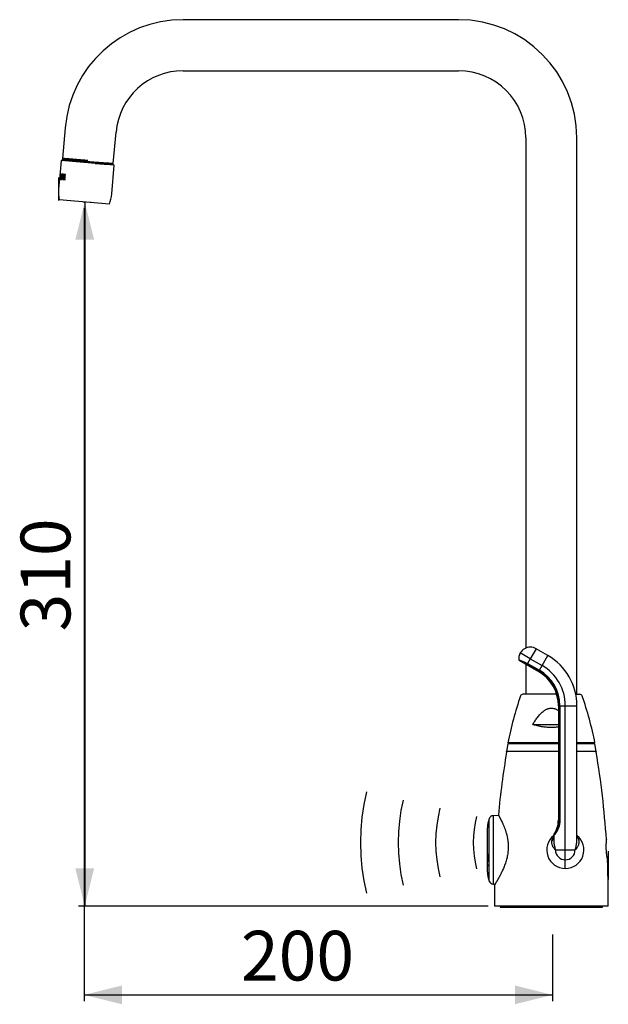
# Model space of a CAD drawing. Extents: x -16 to 230, y -26 to 300.
# Drawn here: x 64 to 157, y 142 to 300 of the extents above; entities that cross this region are included whole.
import ezdxf

# ---------------------------------------------------------------- set-up
doc = ezdxf.new("R2010")
doc.units = 0
doc.header["$PDSIZE"] = -1
doc.linetypes.add('SLD-CONTINUE', pattern=[0])
doc.layers.get('0').update_dxf_attribs({"linetype": 'CONTINUOUS'})
doc.layers.add('TRAIT_DE_COTATION', color=7, linetype='SLD-CONTINUE')
doc.styles.add('SLDTEXTSTYLE0', font='TXT', dxfattribs={"width": 0.605})
doc.dimstyles.new('SLDDIMSTYLE0', dxfattribs={"dimtxt": 7.704956, "dimasz": 6, "dimexe": 0, "dimexo": 0.0625, "dimgap": 1.926239, "dimtad": 1, "dimdec": 0, "dimlfac": 2.7, "dimrnd": 1e-09, "dimzin": 12, "dimtxsty": 'SLDTEXTSTYLE0', "dimsah": 1, "dimcen": 0.09, "dimazin": 3, "dimtfac": 1, "dimtofl": 0, "dimtmove": 0, "dimatfit": 3, "dimtolj": 1, "dimtzin": 12})

# ---------------------------------------------------------------- blocks, each defined once
blk = doc.blocks.new('_D')
at = {"color": 7, "linetype": 'SLD-CONTINUE'}
for p, q in [((73.81, 269.48), (73.81, 142.89)), ((148.51, 153.55), (148.51, 142.89)), ((73.81, 143.89), (148.51, 143.89))]:
    blk.add_line(p, q, dxfattribs=at)
for points in [[(73.81, 143.89), (79.81, 142.39), (79.81, 145.39)], [(148.51, 143.89), (142.51, 145.39), (142.51, 142.39)]]:
    blk.add_solid(points, dxfattribs=at)
at = {"color": 7, "linetype": 'SLD-CONTINUE', "insert": (98.81, 154.12, 0.04), "char_height": 7.938, "attachment_point": 1, "style": 'SLDTEXTSTYLE0'}
blk.add_mtext('200', dxfattribs=at)
blk = doc.blocks.new('_D_1')
at = {"color": 7, "linetype": 'SLD-CONTINUE'}
for p, q in [((73.89, 270.48), (73.89, 158.07)), ((74.81, 270.48), (74.89, 270.48)), ((138.24, 158.07), (72.89, 158.07))]:
    blk.add_line(p, q, dxfattribs=at)
for points in [[(73.89, 270.48), (72.39, 264.48), (75.39, 264.48)], [(73.89, 158.07), (75.39, 164.07), (72.39, 164.07)]]:
    blk.add_solid(points, dxfattribs=at)
at = {"color": 7, "linetype": 'SLD-CONTINUE', "insert": (63.66, 201.93, 0.04), "char_height": 7.938, "attachment_point": 1, "rotation": 90, "style": 'SLDTEXTSTYLE0'}
blk.add_mtext('310', dxfattribs=at)
blk = doc.blocks.new('SW_BROKEN_VIEW_0')
at = {"color": 0, "linetype": 'SLD-CONTINUE'}
for p, q in [((-17.58, 3.9), (-18, 1.9)), ((-18, 1.9), (-18.3, -0.11)), ((-11.72, 2.6), (-12.08, 0.93)), ((-12.08, 0.93), (-12.33, -0.77)), ((-5.86, 1.3), (-6.16, -0.05)), ((0, 0), (-0.23, -1.03)), ((-18.3, -0.11), (-18.48, -2.14)), ((-12.33, -0.77), (-12.49, -2.47)), ((-6.37, -1.42), (-6.5, -2.8)), ((-6.16, -0.05), (-6.37, -1.42)), ((-0.23, -1.03), (-0.4, -2.07)), ((-18.48, -2.14), (-18.54, -4.18)), ((-12.49, -2.47), (-12.54, -4.18)), ((-6.5, -2.8), (-6.54, -4.18)), ((-0.5, -3.12), (-0.54, -4.18)), ((-0.4, -2.07), (-0.5, -3.12)), ((-18.54, -4.18), (-18.48, -6.22)), ((-12.54, -4.18), (-12.49, -5.89)), ((-6.54, -4.18), (-6.5, -5.56)), ((-0.54, -4.18), (-0.5, -5.23)), ((-18.48, -6.22), (-18.3, -8.24)), ((-12.49, -5.89), (-12.33, -7.59)), ((-6.5, -5.56), (-6.37, -6.94)), ((-0.5, -5.23), (-0.4, -6.28)), ((-0.4, -6.28), (-0.23, -7.33)), ((-12.33, -7.59), (-12.08, -9.28)), ((-6.37, -6.94), (-6.16, -8.3)), ((-0.23, -7.33), (0, -8.36)), ((-18.3, -8.24), (-18, -10.26)), ((-12.08, -9.28), (-11.72, -10.96)), ((-6.16, -8.3), (-5.86, -9.66)), ((-18, -10.26), (-17.58, -12.25))]:
    blk.add_line(p, q, dxfattribs=at)

msp = doc.modelspace()

# ---------------------------------------------------------------- linework, layer by layer
at = {"color": 7, "linetype": 'SLD-CONTINUE'}
for p, q in [((133.4981, 299.5893), (89.5783, 299.5893)), ((89.5783, 291.4411), (133.4981, 291.4411)), ((70.7613, 282.3467), (70.3303, 277.4206)), ((78.4406, 276.6325), (78.8784, 281.6365)), ((144.2388, 280.7004), (144.2388, 199.2605)), ((152.387, 191.8856), (152.387, 280.7004)), ((70.1184, 277.1236), (69.9025, 274.6555)), ((78.6045, 276.3811), (70.1184, 277.1236)), ((70.3207, 277.3107), (70.3074, 277.1582)), ((70.3106, 277.1552), (70.3896, 277.0998)), ((70.4218, 277.3596), (70.3265, 277.3152)), ((70.3322, 277.4191), (70.4215, 277.3566)), ((74.3945, 277.1043), (74.3942, 277.101)), ((78.1469, 276.4955), (78.4406, 276.6325)), ((78.2683, 276.4105), (78.1469, 276.4955)), ((78.2715, 276.4103), (78.1486, 276.4963)), ((78.2045, 271.8092), (78.6045, 276.3811)), ((69.8685, 274.2664), (69.7184, 272.5516)), ((69.8736, 274.1033), (69.9089, 274.1002)), ((69.8771, 274.3632), (69.8885, 274.3622)), ((69.9178, 274.3597), (69.8885, 274.3622)), ((69.889, 274.4923), (69.8967, 274.4917)), ((69.923, 274.4894), (69.8967, 274.4917)), ((69.9353, 274.758), (69.9152, 274.7598)), ((70.0081, 274.9699), (69.9318, 274.0982)), ((69.9318, 274.0982), (70.0455, 274.0883)), ((69.9469, 274.9752), (69.9321, 274.9765)), ((70.0228, 274.4644), (70.0016, 274.2222)), ((70.0016, 274.2222), (70.0212, 274.2205)), ((70.007, 274.0916), (70.0183, 274.2208)), ((70.1217, 274.9599), (70.0081, 274.9699)), ((70.0978, 274.2138), (70.0212, 274.2205)), ((70.0424, 274.4626), (70.0228, 274.4644)), ((70.0552, 274.8356), (70.0341, 274.5935)), ((70.0341, 274.5935), (70.0537, 274.5918)), ((70.0395, 274.4629), (70.0508, 274.592)), ((70.119, 274.4559), (70.0424, 274.4626)), ((70.1303, 274.5851), (70.0537, 274.5918)), ((70.0748, 274.8339), (70.0552, 274.8356)), ((70.072, 274.8342), (70.0833, 274.9633)), ((70.1515, 274.8272), (70.0748, 274.8339)), ((70.2631, 274.9476), (70.1868, 274.0759)), ((70.1868, 274.0759), (70.3059, 274.0655)), ((70.3822, 274.9372), (70.2631, 274.9476)), ((70.267, 274.0689), (70.3433, 274.9406)), ((70.3059, 274.0655), (70.3822, 274.9372)), ((70.4499, 274.9312), (70.3736, 274.0596)), ((70.3736, 274.0596), (70.756, 274.0261)), ((70.8322, 274.8978), (70.4499, 274.9312)), ((70.4579, 274.0522), (70.5342, 274.9239)), ((70.5381, 274.1753), (70.5592, 274.4174)), ((70.7673, 274.1552), (70.5381, 274.1753)), ((70.5592, 274.4174), (70.7884, 274.3974)), ((70.5705, 274.5466), (70.5917, 274.7887)), ((70.7997, 274.5265), (70.5705, 274.5466)), ((70.5917, 274.7887), (70.8209, 274.7686)), ((70.756, 274.0261), (70.7673, 274.1552)), ((70.7884, 274.3974), (70.7997, 274.5265)), ((70.8209, 274.7686), (70.8322, 274.8978)), ((77.8344, 270.1281), (69.7911, 270.8318)), ((147.7573, 198.0719), (145.8796, 199.156)), ((143.1154, 197.3306), (146.2759, 195.5059)), ((144.2388, 196.682), (144.2388, 191.8856)), ((149.1515, 191.8856), (143.7592, 191.8856)), ((152.2038, 191.8856), (152.8666, 191.8856)), ((149.424, 190.0531), (149.424, 171.8485)), ((152.387, 168.8083), (152.387, 190.0531)), ((145.372, 187.0708), (149.424, 187.0708)), ((141.3714, 183.9967), (141.1751, 182.7574)), ((149.424, 184.1078), (141.3685, 184.1078)), ((148.3129, 183.9967), (141.3714, 183.9967)), ((143.4981, 184.1078), (143.4981, 183.9967)), ((149.424, 183.9967), (148.3129, 183.9967)), ((155.2573, 184.1078), (152.387, 184.1078)), ((155.2544, 183.9967), (152.387, 183.9967)), ((153.1277, 183.9967), (153.1277, 184.1078)), ((155.4507, 182.7574), (155.2544, 183.9967)), ((148.3129, 182.7574), (141.1751, 182.7574)), ((149.424, 182.7574), (148.3129, 182.7574)), ((155.4507, 182.7574), (152.387, 182.7574)), ((139.9089, 172.5113), (139.0536, 172.4964)), ((138.1277, 163.5067), (138.1277, 170.5607)), ((148.6833, 169.3373), (148.6833, 168.8081)), ((148.7139, 169.4381), (148.7137, 169.4379)), ((138.1235, 165.7319), (138.124, 165.7319)), ((138.1235, 165.59), (138.124, 165.59)), ((138.124, 165.4552), (138.1235, 165.4552)), ((138.124, 165.3203), (138.1235, 165.3203)), ((138.124, 165.1746), (138.1235, 165.1746)), ((138.124, 166.4005), (138.1277, 166.4005)), ((138.124, 166.4005), (138.124, 166.3408)), ((138.124, 166.3408), (138.1277, 166.3408)), ((138.124, 166.3408), (138.124, 166.2386)), ((138.124, 166.2386), (138.1277, 166.2386)), ((138.124, 166.2386), (138.124, 166.1794)), ((138.124, 166.1794), (138.1277, 166.1794)), ((138.124, 166.1794), (138.124, 166.1202)), ((138.124, 166.1202), (138.124, 166.0608)), ((138.124, 166.1202), (138.1277, 166.1202)), ((138.124, 166.0608), (138.1277, 166.0608)), ((138.124, 166.0608), (138.124, 165.5695)), ((138.124, 165.5695), (138.1277, 165.5695)), ((138.124, 165.5695), (138.124, 165.2367)), ((138.124, 165.2367), (138.1277, 165.2367)), ((138.124, 165.2367), (138.124, 165.1333)), ((138.124, 165.1333), (138.1277, 165.1333)), ((138.124, 165.0752), (138.1277, 165.0752)), ((138.124, 164.8069), (138.1277, 164.8069)), ((138.124, 164.7222), (138.124, 164.6099)), ((138.124, 164.6099), (138.1277, 164.6099)), ((138.124, 164.6099), (138.124, 164.5005)), ((138.124, 164.5005), (138.1277, 164.5005)), ((138.124, 164.5005), (138.124, 164.489)), ((138.124, 164.489), (138.1277, 164.489)), ((138.124, 164.489), (138.124, 164.459)), ((138.124, 164.459), (138.1277, 164.459)), ((138.124, 164.459), (138.124, 164.4477)), ((138.124, 164.4477), (138.1277, 164.4477)), ((139.0536, 161.571), (139.3199, 161.5664)), ((139.2388, 159.4557), (139.2388, 158.0708)), ((157.387, 158.0708), (157.387, 159.4557)), ((157.387, 158.0708), (139.2388, 158.0708)), ((140.1648, 158.0708), (140.1648, 157.8856)), ((140.1648, 157.8856), (156.461, 157.8856)), ((156.461, 157.8856), (156.461, 158.0708))]:
    msp.add_line(p, q, dxfattribs=at)
at = {"color": 8, "linetype": 'SLD-CONTINUE'}
for p, q in [((144.9537, 197.5522), (143.3499, 198.4782)), ((145.8796, 199.156), (144.9537, 197.5522)), ((146.3541, 195.6413), (144.0655, 196.9627)), ((144.9537, 197.5522), (144.524, 196.808)), ((144.524, 196.808), (146.4017, 195.7239)), ((144.9537, 197.5522), (146.8314, 196.4681)), ((146.8314, 196.4681), (147.7573, 198.0719)), ((146.3541, 195.6413), (146.2759, 195.5059)), ((146.4017, 195.7239), (146.3541, 195.6413)), ((146.4017, 195.7239), (146.8314, 196.4681)), ((149.5804, 190.0531), (149.424, 190.0531)), ((149.6758, 190.0531), (149.5804, 190.0531)), ((149.5804, 171.8485), (149.5804, 190.0531)), ((149.6758, 190.0531), (150.5351, 190.0531)), ((149.6758, 190.0531), (149.6758, 171.8485)), ((150.5351, 190.0531), (152.387, 190.0531)), ((150.5351, 167.0337), (150.5351, 190.0531)), ((138.3654, 162.0726), (138.3654, 171.9948)), ((139.0536, 161.571), (139.0536, 172.4964)), ((149.5804, 171.8485), (149.424, 171.8485)), ((149.6758, 171.8485), (149.5804, 171.8485)), ((148.961, 167.0337), (150.5351, 167.0337)), ((150.5351, 167.0337), (152.1092, 167.0337)), ((150.5351, 165.4596), (150.5351, 167.0337)), ((150.5351, 164.0708), (150.5351, 165.4596)), ((138.124, 164.7222), (138.1277, 164.7222))]:
    msp.add_line(p, q, dxfattribs=at)
at = {"color": 7, "linetype": 'SLD-CONTINUE'}
for centre, radius, start, end in [((89.5783, 280.7004), 18.8889, 90, 175), ((133.4981, 280.7004), 18.8889, 0, 90), ((89.5783, 280.7004), 10.7407, 90, 175), ((133.4981, 280.7004), 10.7407, 0, 90), ((76.3597, 271.9706), 6.6667, 175, 189.835112), ((71.5633, 272.3902), 6.6667, 340.164888, 355), ((144.9537, 197.5522), 1.8519, 150, 186.874088), ((144.9537, 197.5522), 1.8519, 90, 150), ((144.9537, 197.5522), 1.8519, 60, 90), ((143.1277, 190.0531), 9.2593, 0, 60), ((143.1277, 190.0531), 6.2963, 0, 60), ((143.7592, 191.5152), 0.3704, 90, 160.516907), ((152.8666, 191.5152), 0.3704, 19.483093, 90), ((192.2929, 174.3446), 51.8519, 160.516907, 169.14704), ((104.3329, 174.3446), 51.8519, 10.85296, 19.483093), ((279.9796, 159.4557), 140.7407, 170.517188, 174.638157), ((140.0661, 182.826), 1.1111, 350.517188, 356.457319), ((156.5597, 182.826), 1.1111, 183.542681, 189.482812), ((16.6462, 159.4557), 140.7407, 3.766215, 9.482812), ((142.5722, 170.5607), 4.4444, 161.175171, 180), ((139.0666, 171.7558), 0.7407, 91, 161.175171), ((144.9796, 171.8485), 4.4444, 327.154224, 0), ((150.5351, 167.0337), 2.963, 128.730213, 270), ((150.5351, 167.0337), 2.963, 270, 51.317813), ((16.6462, 159.4557), 140.7407, 0, 2.407812), ((142.5722, 163.5067), 4.4444, 180, 198.824829), ((139.0666, 162.3117), 0.7407, 198.824829, 269), ((279.9796, 159.4557), 140.7407, 179.18384, 180)]:
    msp.add_arc(centre, radius, start, end, dxfattribs=at)
at = {"color": 8, "linetype": 'SLD-CONTINUE'}
for centre, radius, start, end in [((143.1277, 190.0531), 6.4527, 0, 60), ((143.1277, 190.0531), 6.5481, 0, 60), ((143.1277, 190.0531), 7.4074, 0, 60), ((147.6023, 169.2791), 1.1377, 313.433772, 341.828377), ((150.5351, 167.0337), 1.5741, 180, 270), ((150.5351, 167.0337), 1.5741, 270, 0)]:
    msp.add_arc(centre, radius, start, end, dxfattribs=at)
at = {"color": 7, "linetype": 'SLD-CONTINUE'}
for centre, start_param, end_param in [((74.1115, 273.8952), 1.56276761, 1.57079633), ((74.1979, 274.8825), 1.64470165, 1.6661961), ((74.1456, 274.2843), 1.54416274, 1.5950338), ((74.1115, 273.8952), 1.52985154, 1.55205806), ((74.1979, 274.8825), 1.61174112, 1.63396787), ((74.266, 275.6606), 1.65840837, 1.73126676)]:
    msp.add_ellipse(centre, major_axis=(1.055, 12.0592), ratio=0.35185185, start_param=start_param, end_param=end_param, dxfattribs=at)
for points, knots in [([(78.4406, 276.6325), (78.4396, 276.6336), (78.4375, 276.6357), (78.4164, 276.6337), (78.3725, 276.6288), (78.2941, 276.6276), (78.1873, 276.6325), (78.0537, 276.6403), (77.8943, 276.6495), (77.7112, 276.6603), (77.5021, 276.6735), (77.2715, 276.6887), (77.0208, 276.7058), (76.7527, 276.7243), (76.4644, 276.7445), (76.1624, 276.7658), (75.8484, 276.7884), (75.5257, 276.8116), (75.1909, 276.8359), (74.8517, 276.8605), (74.5108, 276.8853), (74.1698, 276.9103), (73.8262, 276.9354), (73.4873, 276.96), (73.1563, 276.984), (72.8354, 277.007), (72.5216, 277.0294), (72.2226, 277.0507), (71.9397, 277.0705), (71.675, 277.0887), (71.4265, 277.1053), (71.2003, 277.1201), (70.9972, 277.1329), (70.8186, 277.1436), (70.6633, 277.1522), (70.5353, 277.1584), (70.4351, 277.1621), (70.362, 277.1635), (70.32, 277.1621), (70.3028, 277.1603), (70.3074, 277.1582), (70.3074, 277.1582)], [0, 0, 0, 0, 0.0166527, 0.03335977, 0.0597012, 0.08641604, 0.1133231, 0.14062065, 0.16696167, 0.19367746, 0.22058354, 0.24788065, 0.27425968, 0.30101508, 0.32796163, 0.35530099, 0.3816812, 0.40843782, 0.43538563, 0.46272629, 0.48910659, 0.51567005, 0.5428112, 0.57015197, 0.59653221, 0.62328887, 0.6502367, 0.67757741, 0.70395768, 0.73071436, 0.75766223, 0.78500296, 0.81138322, 0.83813989, 0.86508774, 0.89242846, 0.9188087, 0.94556535, 0.97251319, 0.99985389, 1, 1, 1, 1]), ([(70.3272, 277.3138), (70.3277, 277.3145), (70.3298, 277.3177), (70.3627, 277.3208), (70.4257, 277.3231), (70.52, 277.3228), (70.6411, 277.3201), (70.7882, 277.3151), (70.96, 277.3079), (71.1584, 277.2984), (71.3797, 277.2869), (71.6213, 277.2737), (71.881, 277.2588), (72.1618, 277.2422), (72.4573, 277.2242), (72.7651, 277.2051), (73.0834, 277.1851), (73.4149, 277.164), (73.7467, 277.1427), (74.0742, 277.1217), (74.2873, 277.1079), (74.3942, 277.101)], [0, 0, 0, 0, 0.01667696, 0.07074749, 0.12558954, 0.18082346, 0.2368626, 0.29093319, 0.34537921, 0.40100929, 0.45704851, 0.51111902, 0.56596105, 0.62119494, 0.67723407, 0.73130464, 0.78575062, 0.84138067, 0.89741987, 0.9485514, 1, 1, 1, 1]), ([(74.3945, 277.1043), (74.2809, 277.1136), (74.0528, 277.1322), (73.715, 277.1596), (73.3819, 277.1866), (73.0556, 277.2131), (72.735, 277.239), (72.4278, 277.2638), (72.136, 277.2872), (71.8606, 277.3092), (71.6, 277.3299), (71.3601, 277.3488), (71.143, 277.3657), (70.9496, 277.3805), (70.7785, 277.3933), (70.6342, 277.4038), (70.5172, 277.412), (70.4272, 277.4177), (70.3656, 277.421), (70.3332, 277.422), (70.3334, 277.4208), (70.3335, 277.4204)], [0, 0, 0, 0, 0.05341605, 0.10721289, 0.15993785, 0.21341512, 0.26727451, 0.32191909, 0.37464413, 0.42773525, 0.48198096, 0.53662563, 0.58935066, 0.642828, 0.69668746, 0.75133211, 0.80405714, 0.85714825, 0.91139395, 0.96603862, 1, 1, 1, 1]), ([(70.425, 277.3593), (70.4265, 277.3602), (70.4304, 277.3625), (70.4673, 277.3635), (70.5324, 277.3627), (70.6254, 277.3595), (70.7439, 277.354), (70.8878, 277.3463), (71.0556, 277.3366), (71.2464, 277.3247), (71.4587, 277.311), (71.6912, 277.2956), (71.9423, 277.2785), (72.2102, 277.2599), (72.4932, 277.24), (72.7893, 277.2189), (73.0965, 277.1969), (73.4127, 277.174), (73.7359, 277.1506), (74.0639, 277.1269), (74.2843, 277.1107), (74.3944, 277.1027)], [0, 0, 0, 0, 0.03239393, 0.08611118, 0.13983695, 0.19357164, 0.24731105, 0.301054, 0.35479748, 0.40853895, 0.46228322, 0.51603495, 0.56979593, 0.62356318, 0.67733489, 0.73110465, 0.78486604, 0.83863458, 0.89243297, 0.94624502, 1, 1, 1, 1]), ([(75.5287, 276.6502), (75.6028, 276.645), (75.7698, 276.6331), (76.0204, 276.6155), (76.28, 276.5973), (76.5278, 276.5803), (76.7675, 276.564), (76.9964, 276.5488), (77.2117, 276.5348), (77.4075, 276.5225), (77.5823, 276.5121), (77.7357, 276.5036), (77.8652, 276.497), (77.9699, 276.4926), (78.0482, 276.4903), (78.098, 276.4906), (78.1274, 276.4926), (78.1404, 276.4945), (78.1469, 276.4955)], [0, 0, 0, 0, 0.04922899, 0.11108166, 0.17295755, 0.23485432, 0.29675377, 0.36238548, 0.42798665, 0.49355354, 0.55912465, 0.62476677, 0.69050261, 0.75244773, 0.81424392, 0.87596113, 0.93787617, 1, 1, 1, 1]), ([(70.0212, 274.2205), (70.025, 274.2214), (70.0329, 274.2234), (70.0456, 274.2433), (70.057, 274.2745), (70.0641, 274.3085), (70.0683, 274.3434), (70.0695, 274.3781), (70.0668, 274.4138), (70.0604, 274.442), (70.0518, 274.4591), (70.0453, 274.4616), (70.0424, 274.4626)], [0, 0, 0, 0, 0.10544175, 0.21872567, 0.33014672, 0.43724253, 0.49993611, 0.6016596, 0.70330788, 0.80705665, 0.91518288, 1, 1, 1, 1]), ([(70.0455, 274.0883), (70.0543, 274.0899), (70.0681, 274.0925), (70.0882, 274.1145), (70.1039, 274.1383), (70.1187, 274.1691), (70.1319, 274.205), (70.143, 274.245), (70.152, 274.2896), (70.1595, 274.3491), (70.1613, 274.4219), (70.155, 274.4819), (70.1485, 274.5106), (70.1467, 274.5186)], [0, 0, 0, 0, 0.13892662, 0.2168625, 0.29478542, 0.37181662, 0.44882125, 0.52199008, 0.59513764, 0.6785924, 0.81332619, 0.94790743, 1, 1, 1, 1]), ([(70.0537, 274.5918), (70.0575, 274.5927), (70.0654, 274.5946), (70.0781, 274.6146), (70.0894, 274.6458), (70.0966, 274.6798), (70.1008, 274.7147), (70.102, 274.7494), (70.0993, 274.7851), (70.0929, 274.8133), (70.0843, 274.8304), (70.0777, 274.8328), (70.0748, 274.8339)], [0, 0, 0, 0, 0.10544175, 0.21872567, 0.33014672, 0.43724253, 0.49993611, 0.6016596, 0.70330788, 0.80705665, 0.91518288, 1, 1, 1, 1]), ([(70.119, 274.4559), (70.1229, 274.4542), (70.1308, 274.4506), (70.1401, 274.4273), (70.1457, 274.394), (70.1468, 274.3541), (70.1434, 274.3134), (70.1362, 274.2759), (70.1261, 274.2445), (70.1141, 274.2223), (70.1043, 274.214), (70.0991, 274.2139), (70.0978, 274.2138)], [0, 0, 0, 0, 0.11311283, 0.22627717, 0.33764701, 0.44443011, 0.54668491, 0.64697595, 0.74867525, 0.85428111, 0.96441186, 1, 1, 1, 1]), ([(70.1467, 274.5186), (70.1523, 274.5324), (70.1623, 274.557), (70.174, 274.6002), (70.1831, 274.6447), (70.1906, 274.7042), (70.1924, 274.7772), (70.1842, 274.8527), (70.1674, 274.9132), (70.1454, 274.9516), (70.1291, 274.9573), (70.1217, 274.9599)], [0, 0, 0, 0, 0.09245373, 0.16568034, 0.23888567, 0.32240633, 0.45724652, 0.59193403, 0.73080149, 0.8781636, 1, 1, 1, 1]), ([(70.1515, 274.8272), (70.1554, 274.8254), (70.1633, 274.8219), (70.1725, 274.7986), (70.1782, 274.7652), (70.1793, 274.7254), (70.1759, 274.6847), (70.1687, 274.6472), (70.1586, 274.6158), (70.1466, 274.5935), (70.1368, 274.5853), (70.1316, 274.5851), (70.1303, 274.5851)], [0, 0, 0, 0, 0.11311283, 0.22627717, 0.33764701, 0.44443011, 0.54668491, 0.64697595, 0.74867525, 0.85428111, 0.96441186, 1, 1, 1, 1]), ([(144.0655, 196.9627), (144.0306, 196.9792), (143.9606, 197.0124), (143.8587, 197.058), (143.7594, 197.1004), (143.6655, 197.1388), (143.578, 197.173), (143.497, 197.2033), (143.422, 197.2304), (143.3536, 197.2542), (143.2928, 197.2746), (143.2399, 197.2919), (143.1955, 197.306), (143.1599, 197.3171), (143.1342, 197.325), (143.118, 197.3299), (143.1163, 197.3304), (143.1154, 197.3306)], [0, 0, 0, 0, 0.06383376, 0.12816272, 0.19401225, 0.26036731, 0.32421899, 0.38849668, 0.45407196, 0.5200773, 0.5865368, 0.65341832, 0.72159787, 0.79021383, 0.86054392, 0.93134053, 1, 1, 1, 1]), ([(144.0655, 196.9627), (144.1009, 196.9466), (144.1896, 196.9065), (144.341, 196.8555), (144.4606, 196.8233), (144.5223, 196.8084), (144.524, 196.808)], [0, 0, 0, 0, 0.24636125, 0.61592499, 0.98955824, 1, 1, 1, 1]), ([(145.372, 187.0708), (145.4257, 187.168), (145.533, 187.3626), (145.7054, 187.6484), (145.8874, 187.9289), (146.0801, 188.2005), (146.2837, 188.4619), (146.5001, 188.7105), (146.7324, 188.9441), (146.9456, 189.127), (147.1325, 189.2648), (147.2879, 189.3654), (147.451, 189.4556), (147.6176, 189.5313), (147.7858, 189.5911), (147.9564, 189.6353), (148.1326, 189.6629), (148.3065, 189.6722), (148.4738, 189.6643), (148.6351, 189.6417), (148.7954, 189.604), (148.9668, 189.548), (149.1447, 189.4706), (149.3017, 189.3878), (149.3917, 189.3281), (149.424, 189.3067)], [0, 0, 0, 0, 0.063006994, 0.126011603, 0.189321435, 0.252626293, 0.314852845, 0.377208907, 0.439470479, 0.501567879, 0.536340381, 0.571107741, 0.606524368, 0.641932764, 0.674804263, 0.707669055, 0.741743937, 0.775815107, 0.806228084, 0.836643197, 0.868081065, 0.899524404, 0.938769666, 0.978027644, 1, 1, 1, 1]), ([(149.424, 186.6446), (149.351, 186.6362), (149.1873, 186.6173), (148.9261, 186.5971), (148.6421, 186.5828), (148.3538, 186.5773), (148.0726, 186.5803), (147.7993, 186.5912), (147.5348, 186.6093), (147.2701, 186.6348), (147.0063, 186.6681), (146.7441, 186.709), (146.4733, 186.7597), (146.1957, 186.8212), (145.9121, 186.8952), (145.6359, 186.9776), (145.46, 187.0397), (145.372, 187.0708)], [0, 0, 0, 0, 0.05255584, 0.11788916, 0.18530902, 0.25279018, 0.32020958, 0.38261646, 0.44507215, 0.50748019, 0.57167575, 0.63592257, 0.70012074, 0.77451215, 0.84890526, 0.92445166, 1, 1, 1, 1]), ([(139.855, 172.6072), (139.8549, 172.6074), (139.8541, 172.6088), (139.8576, 172.6027), (139.8659, 172.588), (139.8794, 172.5639), (139.8968, 172.5329), (139.9174, 172.496), (139.942, 172.4518), (139.9705, 172.4001), (140.0027, 172.3413), (140.0385, 172.2753), (140.0778, 172.202), (140.1207, 172.1213), (140.1667, 172.0334), (140.2159, 171.9382), (140.2678, 171.836), (140.3404, 171.6903), (140.4368, 171.4913), (140.54, 171.2676), (140.6268, 171.0705), (140.6955, 170.9088), (140.7645, 170.7398), (140.8334, 170.5632), (140.9014, 170.3799), (140.9683, 170.1891), (141.0333, 169.9912), (141.1099, 169.7401), (141.178, 169.4899), (141.2368, 169.2428), (141.2777, 169.0522), (141.3146, 168.8576), (141.3472, 168.6585), (141.3752, 168.4554), (141.3977, 168.2509), (141.4145, 168.0464), (141.4258, 167.8413), (141.4314, 167.6335), (141.431, 167.423), (141.4244, 167.2114), (141.4117, 166.9979), (141.3927, 166.7836), (141.3615, 166.5174), (141.312, 166.2008), (141.238, 165.8374), (141.1487, 165.479), (141.0436, 165.1188), (140.9234, 164.7588), (140.7902, 164.4021), (140.649, 164.0578), (140.5104, 163.7453), (140.3771, 163.4616), (140.2937, 163.2943), (140.2519, 163.2104)], [0, 0, 0, 0, 0.00250769, 0.01950365, 0.03677985, 0.05409469, 0.06927648, 0.08448376, 0.09988213, 0.11528061, 0.13077985, 0.14627921, 0.16196829, 0.17768161, 0.19360831, 0.2095588, 0.2256838, 0.24180892, 0.27423547, 0.30702675, 0.32491107, 0.34282315, 0.36095196, 0.37908073, 0.39732741, 0.41557396, 0.43405113, 0.45256211, 0.48360994, 0.49933394, 0.51505773, 0.53088832, 0.54671868, 0.56276042, 0.5788349, 0.59435186, 0.60990079, 0.62570888, 0.6415169, 0.65746855, 0.67342024, 0.68964593, 0.70590881, 0.73388251, 0.76219876, 0.79068005, 0.81948487, 0.85064508, 0.88212753, 0.9137648, 0.94571099, 0.97281123, 1, 1, 1, 1]), ([(148.7138, 169.4381), (148.713, 169.4371), (148.7077, 169.4293), (148.6985, 169.4116), (148.6884, 169.3831), (148.6833, 169.3573), (148.6838, 169.3413), (148.6839, 169.3373)], [0, 0, 0, 0, 0.03821817, 0.2741382, 0.54981069, 0.88800205, 1, 1, 1, 1]), ([(157.083, 168.7003), (157.083, 168.7003), (157.0833, 168.7024), (157.0824, 168.6954), (157.0803, 168.6787), (157.0768, 168.6493), (157.072, 168.6087), (157.0662, 168.5568), (157.0596, 168.4946), (157.0525, 168.4224), (157.045, 168.3396), (157.0375, 168.2474), (157.0304, 168.1471), (157.0239, 168.0391), (157.0184, 167.9224), (157.0141, 167.7997), (157.0115, 167.6726), (157.0105, 167.5415), (157.0115, 167.4052), (157.0146, 167.267), (157.0198, 167.1287), (157.0269, 166.9908), (157.0362, 166.8517), (157.0475, 166.7142), (157.0604, 166.58), (157.0749, 166.4494), (157.0908, 166.3213), (157.1105, 166.1774), (157.1344, 166.021), (157.1524, 165.9178), (157.1614, 165.8658)], [0, 0, 0, 0, 0.00041083, 0.03690508, 0.07188034, 0.10709819, 0.14307876, 0.17932178, 0.21438683, 0.24969279, 0.28575632, 0.32208116, 0.35736962, 0.39290363, 0.42921506, 0.46579694, 0.50095036, 0.53635207, 0.57254073, 0.60900282, 0.6437783, 0.6787961, 0.71457499, 0.75061513, 0.78543855, 0.82049835, 0.85629633, 0.89234647, 0.94575374, 1, 1, 1, 1]), ([(157.1614, 165.8658), (157.1672, 165.834), (157.1787, 165.77), (157.1953, 165.684), (157.211, 165.6059), (157.2251, 165.5383), (157.2372, 165.4815), (157.2473, 165.4357), (157.2552, 165.4005), (157.2603, 165.378), (157.2627, 165.3673), (157.2625, 165.3682), (157.2625, 165.3685)], [0, 0, 0, 0, 0.10411282, 0.20893255, 0.31599587, 0.42384291, 0.52795928, 0.6328138, 0.74002227, 0.84805505, 0.95047194, 1, 1, 1, 1]), ([(140.2519, 163.2104), (140.2247, 163.1569), (140.1703, 163.0498), (140.0898, 162.8965), (140.0107, 162.7488), (139.9329, 162.6067), (139.857, 162.4705), (139.7833, 162.3407), (139.7126, 162.2181), (139.6463, 162.1046), (139.5845, 162.0003), (139.5273, 161.9047), (139.4743, 161.8172), (139.426, 161.7379), (139.3829, 161.6678), (139.3452, 161.6069), (139.3134, 161.5558), (139.2891, 161.5171), (139.2718, 161.4893), (139.2602, 161.4709), (139.2539, 161.4608), (139.2521, 161.4581), (139.2546, 161.4621), (139.2556, 161.4636)], [0, 0, 0, 0, 0.048904931, 0.097880561, 0.147074651, 0.196344329, 0.246495439, 0.296732314, 0.347238757, 0.397840243, 0.446747906, 0.495749574, 0.545548033, 0.595345775, 0.645595972, 0.69584549, 0.746987882, 0.798264306, 0.841781056, 0.885383667, 0.929668774, 0.973953824, 1, 1, 1, 1])]:
    msp.add_open_spline(points, degree=3, knots=knots, dxfattribs=at)
at = {"color": 8, "linetype": 'SLD-CONTINUE'}
for points, knots in [([(149.6758, 171.8485), (149.6735, 171.7482), (149.6689, 171.5468), (149.6316, 171.2438), (149.5812, 170.9927), (149.5278, 170.7934), (149.4801, 170.6411), (149.4244, 170.4874), (149.3601, 170.3331), (149.2895, 170.1836), (149.2192, 170.0515), (149.1521, 169.9368), (149.0894, 169.8378), (149.026, 169.745), (148.9676, 169.6652), (148.9153, 169.5978), (148.8693, 169.5412), (148.8263, 169.4907), (148.7875, 169.4468), (148.7539, 169.4101), (148.7259, 169.3804), (148.7042, 169.3578), (148.6904, 169.3438), (148.6837, 169.337), (148.6839, 169.3372), (148.684, 169.3373)], [0, 0, 0, 0, 0.0838477, 0.168378, 0.25524245, 0.29908938, 0.34306649, 0.39125933, 0.43967424, 0.48887788, 0.53841073, 0.57660115, 0.6150036, 0.65414557, 0.69358311, 0.72513149, 0.75686674, 0.78921868, 0.82179814, 0.85399336, 0.88643076, 0.91964974, 0.9531462, 0.98248734, 1, 1, 1, 1]), ([(148.7137, 169.4379), (148.7135, 169.4376), (148.712, 169.436), (148.7187, 169.4435), (148.7358, 169.4623), (148.7649, 169.4955), (148.803, 169.5407), (148.8493, 169.598), (148.9014, 169.6662), (148.9622, 169.7508), (149.0306, 169.8543), (149.1044, 169.977), (149.1835, 170.1227), (149.2643, 170.2932), (149.3431, 170.488), (149.4197, 170.7138), (149.4875, 170.9715), (149.5405, 171.2603), (149.5741, 171.5535), (149.5783, 171.7503), (149.5804, 171.8485)], [0, 0, 0, 0, 0.00697552, 0.04598602, 0.08887616, 0.13192114, 0.17481687, 0.21672601, 0.258771, 0.30070116, 0.35178495, 0.40305785, 0.45420723, 0.51946897, 0.58494324, 0.65030128, 0.73748251, 0.82504561, 0.91269737, 1, 1, 1, 1]), ([(148.961, 167.0337), (148.9599, 167.0348), (148.932, 167.0607), (148.8795, 167.1127), (148.7842, 167.2177), (148.6742, 167.3609), (148.5627, 167.5459), (148.4737, 167.7451), (148.4114, 167.9505), (148.3812, 168.1387), (148.373, 168.3066), (148.3807, 168.4041), (148.3845, 168.453)], [0, 0, 0, 0, 0.00268906, 0.06454028, 0.12630638, 0.24926609, 0.38590187, 0.52331012, 0.66307236, 0.80362997, 0.90167035, 1, 1, 1, 1]), ([(148.3845, 168.453), (148.3886, 168.4825), (148.3992, 168.5595), (148.4383, 168.6911), (148.5023, 168.8427), (148.582, 168.9897), (148.6446, 169.0918), (148.6795, 169.1391), (148.6833, 169.1442)], [0, 0, 0, 0, 0.13074687, 0.34083823, 0.55156953, 0.76296876, 0.97436635, 1, 1, 1, 1]), ([(148.6857, 168.8081), (148.6853, 168.7516), (148.684, 168.5847), (148.703, 168.3054), (148.7412, 167.971), (148.7978, 167.648), (148.8697, 167.3378), (148.9276, 167.1375), (148.9602, 167.0364), (148.961, 167.0337)], [0, 0, 0, 0, 0.09549672, 0.28196518, 0.46991003, 0.65835045, 0.8266246, 0.99531159, 1, 1, 1, 1]), ([(152.387, 169.1883), (152.3898, 169.185), (152.435, 169.132), (152.5009, 169.0224), (152.584, 168.8604), (152.6352, 168.7135), (152.6665, 168.5856), (152.6842, 168.4777), (152.6937, 168.369), (152.695, 168.2589), (152.6881, 168.148), (152.6728, 168.0363), (152.6491, 167.9248), (152.6081, 167.782), (152.5393, 167.6094), (152.4477, 167.4434), (152.3595, 167.3139), (152.2853, 167.2183), (152.2034, 167.1255), (152.1427, 167.0649), (152.1104, 167.0348), (152.1092, 167.0337)], [0, 0, 0, 0, 0.00497541, 0.07952291, 0.15550405, 0.23190275, 0.27988827, 0.32796133, 0.37628977, 0.42469989, 0.47403881, 0.5234596, 0.57312534, 0.62287217, 0.7152616, 0.80818393, 0.85549034, 0.90287429, 0.95050427, 0.99822269, 1, 1, 1, 1]), ([(152.1092, 167.0337), (152.1101, 167.0364), (152.1469, 167.1509), (152.2119, 167.379), (152.2871, 167.7206), (152.3424, 168.0655), (152.3753, 168.4126), (152.3895, 168.6607), (152.3861, 168.7923), (152.3857, 168.8083)], [0, 0, 0, 0, 0.00468808, 0.19635628, 0.38865346, 0.58271972, 0.77733296, 0.97287258, 1, 1, 1, 1])]:
    msp.add_open_spline(points, degree=3, knots=knots, dxfattribs=at)
at = {"layer": 'TRAIT_DE_COTATION'}
for p, q in [((69.6931, 274.3772), (69.6931, 270.7458)), ((157.387, 166.8392), (157.387, 162.3021))]:
    msp.add_line(p, q, dxfattribs=at)
msp.add_point((73.8127, 270.48), dxfattribs=at)

# ---------------------------------------------------------------- block references
at = {"color": 7, "linetype": 'CONTINUOUS'}
msp.add_blockref('SW_BROKEN_VIEW_0', (136.3944, 172.3837), dxfattribs=at)

# ---------------------------------------------------------------- dimensions: what is measured, and where the dimension line sits
at = {"color": 7, "linetype": 'SLD-CONTINUE'}
dim = msp.add_linear_dim(base=(73.8879, 158.0708), p1=(73.8127, 270.48), p2=(139.2388, 158.0708), angle=90, dimstyle='SLDDIMSTYLE0', dxfattribs=at)
dim.commit()
dim.dimension.update_dxf_attribs({"geometry": '_D_1', "text_midpoint": (73.8879, 214.2754), "dimtype": 160})
dim = msp.add_linear_dim(base=(148.5071, 143.8856), p1=(73.8127, 270.48), p2=(148.5071, 154.5522), dimstyle='SLDDIMSTYLE0', dxfattribs=at)
dim.commit()
dim.dimension.update_dxf_attribs({"geometry": '_D', "text_midpoint": (111.1599, 143.8856), "dimtype": 160})

doc.saveas('drawing.dxf')
